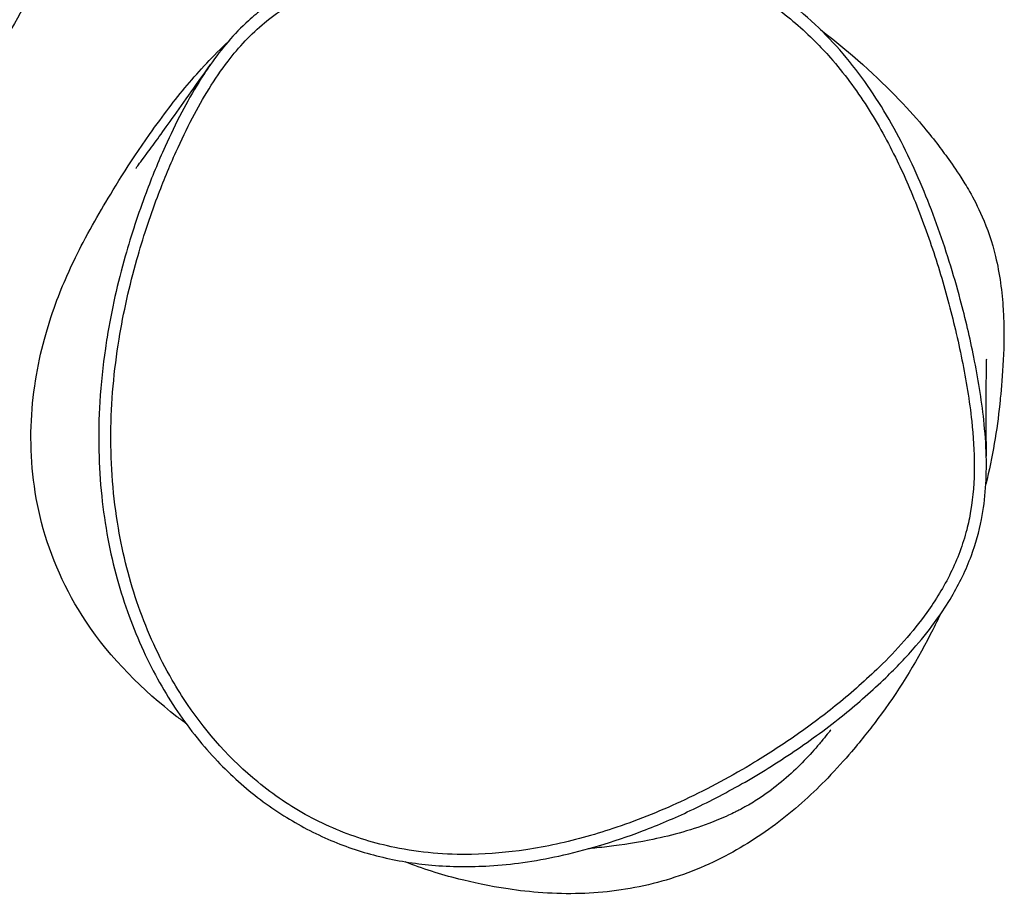
# Model space of a CAD drawing. Units: millimetres. Extents: x -2527 to 2535, y -2011 to 1907.
# Drawn here: x 54 to 292, y -288 to -76 of the extents above; entities that cross this region are included whole.
import ezdxf

# ---------------------------------------------------------------- set-up
doc = ezdxf.new("R2010")
doc.units = ezdxf.units.MM
doc.header["$LTSCALE"] = 50
doc.layers.add('SW_Toestellen', color=2, linetype='Continuous')

msp = doc.modelspace()

# ---------------------------------------------------------------- linework, layer by layer
at = {"layer": 'SW_Toestellen'}
for points, knots in [([(61.51, -50.87), (61.29, -53.43), (60.9, -55.43), (59.91, -59.77), (59.29, -61.62), (57.89, -65.54), (57.16, -67.19), (55.19, -71.48), (54.01, -73.9), (48.99, -82.2), (47.46, -84.3), (45.08, -87.83), (43.59, -90.07), (42.7, -91.43), (42.21, -92.21), (42.21, -92.21)], [39.000639, 39.000639, 39.000639, 39.000639, 41.87856, 41.87856, 46.514946, 46.514946, 53.57645, 53.57645, 66.178929, 66.178929, 79.413902, 79.413902, 92.21303, 92.21303, 100.89957, 100.89957, 100.89957, 100.89957]), ([(137.85, -63.7), (141.58, -62.51), (145.38, -61.49), (156.57, -58.92), (164.06, -57.76), (178.39, -56.61), (185.24, -56.53), (198.65, -57.57), (205.34, -58.67), (216.54, -61.87), (221.15, -63.61), (229.39, -67.65), (233.12, -69.88), (240.16, -74.94), (243.47, -77.78), (247.79, -82.12), (249.02, -83.44), (253.48, -88.51), (256.43, -92.51), (261.79, -100.9), (264.2, -105.28), (267.3, -111.69), (268.19, -113.63), (271, -120.1), (272.76, -124.72), (275.97, -134.09), (277.41, -138.83), (279.99, -148.38), (281.13, -153.19), (283.1, -162.97), (283.93, -167.95), (284.85, -176.54), (285.09, -180.2), (285.07, -187.5), (284.81, -191.14), (283.95, -196.23), (283.63, -197.74), (282.32, -202.83), (281.01, -206.35), (277.71, -213.09), (275.74, -216.3), (270.17, -224.06), (266.25, -228.43), (258.85, -235.66), (255.48, -238.63), (248.81, -244.05), (245.55, -246.5), (238.82, -251.21), (235.37, -253.47), (226.37, -258.93), (220.71, -261.98), (209.53, -267.23), (204.02, -269.48), (196.02, -272.19), (193.6, -272.94), (186.35, -274.97), (181.39, -276.07), (172.03, -277.47), (167.64, -277.86), (156.99, -278.05), (150.75, -277.53), (142.21, -275.78), (139.81, -275.16), (132.73, -272.98), (128.12, -271.05), (119.36, -266.32), (115.22, -263.51), (104.88, -255.05), (99.15, -248.64), (93.08, -239.68), (91.84, -237.69), (87.42, -230.04), (84.69, -224.05), (80.35, -211.66), (78.72, -205.27), (76.33, -191.33), (75.75, -183.65), (75.86, -168.28), (76.56, -160.6), (78.85, -146.55), (80.31, -140.1), (83.55, -128.62), (85.22, -123.56), (88.47, -114.87), (89.98, -111.19), (92.86, -104.8), (94.17, -102.07), (96.83, -97.01), (98.16, -94.65), (101.03, -90.03), (102.56, -87.77), (106.84, -82.2), (109.78, -79.05), (115.56, -74.26), (118.26, -72.43), (121.1, -70.81)], [-69.154793, -69.154793, -69.154793, -69.154793, -67.850143, -67.850143, -65.355825, -65.355825, -63.093469, -63.093469, -60.873361, -60.873361, -59.245135, -59.245135, -57.813624, -57.813624, -56.382112, -56.382112, -55.783244, -55.783244, -54.133409, -54.133409, -52.483573, -52.483573, -51.774067, -51.774067, -50.131561, -50.131561, -48.489053, -48.489053, -46.850232, -46.850232, -45.17445, -45.17445, -43.969185, -43.969185, -42.76392, -42.76392, -42.251152, -42.251152, -41.012811, -41.012811, -39.774469, -39.774469, -37.828878, -37.828878, -36.34356, -36.34356, -34.98052, -34.98052, -33.61748, -33.61748, -31.498663, -31.498663, -29.529971, -29.529971, -28.690106, -28.690106, -27.018054, -27.018054, -25.565028, -25.565028, -23.488879, -23.488879, -22.664524, -22.664524, -21.020931, -21.020931, -19.377337, -19.377337, -16.570024, -16.570024, -15.793747, -15.793747, -13.623503, -13.623503, -11.453259, -11.453259, -8.909587, -8.909587, -6.365913, -6.365913, -4.167978, -4.167978, -2.400122, -2.400122, -1.075609, -1.075609, -0.067215, -0.067215, 0.828894, 0.828894, 1.725004, 1.725004, 3.148619, 3.148619, 4.230358, 4.230358, 4.230358, 4.230358]), ([(281.7, -143.44), (280.05, -137.24), (278.15, -131.11), (273.78, -119.03), (271.32, -113.11), (267.01, -104.41), (265.48, -101.55), (262.17, -95.95), (260.41, -93.21), (256.63, -87.91), (254.62, -85.35), (250.32, -80.45), (248.02, -78.09), (243.14, -73.65), (240.56, -71.57), (235.17, -67.75), (232.35, -66.02), (229.46, -64.47)], [48.4215, 48.4215, 48.4215, 48.4215, 50.523039, 50.523039, 52.624577, 52.624577, 53.675347, 53.675347, 54.726116, 54.726116, 55.776886, 55.776886, 56.827655, 56.827655, 57.878425, 57.878425, 58.929194, 58.929194, 58.929194, 58.929194]), ([(112.72, -72.83), (111.49, -73.78), (110.3, -74.78), (107.41, -77.42), (105.77, -79.12), (102.7, -82.7), (101.27, -84.56), (99.92, -86.48)], [72.037889, 72.037889, 72.037889, 72.037889, 72.528168, 72.528168, 73.272713, 73.272713, 74.017257, 74.017257, 74.017257, 74.017257]), ([(247.79, -77.95), (250.52, -80.06), (253.11, -82.17), (262.41, -90.15), (268.03, -96), (274.75, -103.85), (276.73, -106.47), (279.61, -110.46), (280.63, -111.91), (282.47, -114.75), (283.16, -115.86), (284.87, -118.85), (285.95, -120.87), (288.23, -126.12), (289.39, -129.47), (291.24, -137.13), (291.84, -141.65), (292.37, -150.4), (292.28, -154.56), (291.93, -161.73), (291.66, -164.77), (291.35, -167.84), (291.31, -168.33), (291.26, -168.8)], [18.905231, 18.905231, 18.905231, 18.905231, 20.330192, 20.330192, 24.316468, 24.316468, 27.480851, 27.480851, 29.462624, 29.462624, 30.505451, 30.505451, 31.682795, 31.682795, 32.990494, 32.990494, 34.516465, 34.516465, 36.214089, 36.214089, 38.003788, 38.003788, 38.355711, 38.355711, 38.355711, 38.355711]), ([(89.84, -97.03), (91.29, -95.12), (92.78, -93.26), (94.3, -91.46), (97.29, -87.91), (100.62, -84.33), (104.29, -80.85)], [44.36737, 44.36737, 44.36737, 44.36737, 45.075078, 45.075078, 45.075078, 46.466804, 46.466804, 46.466804, 46.466804]), ([(99.92, -86.48), (98.93, -87.89), (97.99, -89.33), (95.61, -93.17), (94.25, -95.6), (91.53, -100.77), (90.2, -103.55), (87.27, -110.05), (85.74, -113.79), (82.44, -122.61), (80.75, -127.74), (77.45, -139.4), (75.96, -145.96), (74.74, -153.48), (74.6, -154.37), (74.47, -155.27)], [-1.377001, -1.377001, -1.377001, -1.377001, -0.828894, -0.828894, 0.067215, 0.067215, 1.075609, 1.075609, 2.400122, 2.400122, 4.167978, 4.167978, 6.365913, 6.365913, 6.661986, 6.661986, 6.661986, 6.661986]), ([(81.86, -111.62), (81.86, -111.62), (81.91, -111.56), (82.3, -111.04), (83.08, -110.01), (85.6, -106.57), (87.68, -103.7), (92.92, -96.39), (96.19, -91.79), (99.92, -86.48)], [24.097029, 24.097029, 24.097029, 24.097029, 24.871784, 24.871784, 27.69582, 27.69582, 31.872384, 31.872384, 36.542287, 36.542287, 36.542287, 36.542287]), ([(94.01, -246.19), (93.27, -245.65), (92.55, -245.11), (83.59, -238.25), (75.81, -230.56), (64.84, -214.04), (61.16, -205.8), (56.99, -189.73), (56.23, -181.72), (56.72, -166.59), (58, -159.29), (61.35, -146.87), (63.39, -141.67), (66.62, -134.34), (67.92, -131.78), (70.66, -126.57), (72.03, -124.17), (76.13, -117.14), (80.28, -110.35), (86.85, -101.03), (88.52, -98.78), (89.84, -97.03)], [23.570744, 23.570744, 23.570744, 23.570744, 23.865393, 23.865393, 27.231897, 27.231897, 29.936414, 29.936414, 32.458813, 32.458813, 35.007812, 35.007812, 37.532766, 37.532766, 39.781937, 39.781937, 42.840568, 42.840568, 48.157775, 48.157775, 50.01617, 50.01617, 50.01617, 50.01617]), ([(288, -181.41), (287.92, -178.45), (287.7, -175.51), (286.84, -167.51), (286, -162.45), (284.04, -152.73), (282.94, -148.07), (281.7, -143.44)], [44.228083, 44.228083, 44.228083, 44.228083, 45.17445, 45.17445, 46.850232, 46.850232, 48.4215, 48.4215, 48.4215, 48.4215]), ([(74.47, -155.27), (73.84, -159.54), (73.39, -163.86), (72.88, -172.15), (72.8, -176.12), (72.97, -183.76), (73.2, -187.44), (73.94, -194.56), (74.44, -198), (75.7, -204.67), (76.45, -207.91), (78.17, -214.18), (79.14, -217.21), (81.26, -223.03), (82.42, -225.83), (84.89, -231.21), (86.21, -233.78), (88.98, -238.69), (90.43, -241.04), (93.47, -245.51), (95.03, -247.62), (98.25, -251.62), (99.9, -253.51), (103.27, -257.05), (104.98, -258.71), (110.17, -263.35), (113.83, -266.12), (121.37, -270.87), (125.19, -272.88), (132.98, -276.17), (136.93, -277.48), (145.12, -279.49), (149.35, -280.18), (158.24, -280.96), (162.92, -281), (170.28, -280.55), (172.97, -280.27), (178.6, -279.49), (181.52, -278.97), (187.67, -277.64), (190.86, -276.81), (197.6, -274.81), (201.14, -273.6), (208.56, -270.78), (212.43, -269.12), (220.47, -265.34), (224.63, -263.18), (233.06, -258.39), (237.32, -255.74), (245.61, -250.12), (249.63, -247.17), (257, -241.21), (260.39, -238.25), (266.17, -232.65), (268.63, -230.08), (272.74, -225.31), (274.44, -223.16), (277.3, -219.16), (278.51, -217.33), (281.49, -212.27), (283.11, -208.94), (285.43, -202.63), (286.25, -199.7), (287.33, -194.21), (287.65, -191.65), (288.02, -186.52), (288.06, -183.96), (288, -181.41)], [6.661986, 6.661986, 6.661986, 6.661986, 8.072668, 8.072668, 9.356956, 9.356956, 10.551675, 10.551675, 11.681119, 11.681119, 12.757276, 12.757276, 13.779413, 13.779413, 14.754823, 14.754823, 15.687273, 15.687273, 16.578843, 16.578843, 17.421809, 17.421809, 18.222066, 18.222066, 18.986453, 18.986453, 20.456255, 20.456255, 21.821077, 21.821077, 23.150776, 23.150776, 24.521767, 24.521767, 26.022673, 26.022673, 26.890055, 26.890055, 27.847196, 27.847196, 28.920438, 28.920438, 30.137912, 30.137912, 31.506899, 31.506899, 33.028001, 33.028001, 34.66152, 34.66152, 36.297492, 36.297492, 37.754298, 37.754298, 38.906614, 38.906614, 39.788529, 39.788529, 40.486468, 40.486468, 41.643626, 41.643626, 42.599441, 42.599441, 43.413762, 43.413762, 44.228083, 44.228083, 44.228083, 44.228083]), ([(288.02, -157.88), (288.02, -157.88), (288.02, -157.88), (288.01, -158.03), (287.98, -159.12), (287.92, -162.67), (287.89, -165.59), (287.88, -172.9), (287.91, -178.05), (288, -181.41)], [175.918651, 175.918651, 175.918651, 175.918651, 176.096243, 176.096243, 178.970983, 178.970983, 183.009973, 183.009973, 187.772518, 187.772518, 187.772518, 187.772518]), ([(276.79, -219.86), (276.03, -221.48), (275.24, -223.08), (270.76, -231.81), (266.53, -238.66), (261.74, -245.04)], [24.181644, 24.181644, 24.181644, 24.181644, 24.392503, 24.392503, 25.337774, 25.337774, 25.337774, 25.337774]), ([(261.74, -245.04), (259.98, -247.39), (257.89, -250.07), (253.64, -255.06), (251.71, -257.22), (246.15, -262.95), (242.12, -266.67), (233.43, -273.32), (228.71, -276.35), (218.5, -281.5), (212.85, -283.61), (201.33, -286.5), (195.32, -287.26), (183.4, -287.62), (177.38, -287.13), (167.5, -285.65), (163.36, -284.73), (160.14, -283.93)], [42.390181, 42.390181, 42.390181, 42.390181, 44.01777, 44.01777, 45.118339, 45.118339, 46.859741, 46.859741, 48.521448, 48.521448, 50.293349, 50.293349, 52.14444, 52.14444, 54.160658, 54.160658, 55.902724, 55.902724, 55.902724, 55.902724]), ([(250.33, -247.71), (250.33, -247.71), (250.31, -247.74), (250.22, -247.86), (250.12, -247.99), (249.85, -248.33), (249.67, -248.55), (249.06, -249.31), (248.53, -249.96), (247.42, -251.28), (246.83, -251.98), (245.01, -254.03), (243.71, -255.4), (239.42, -259.62), (236.15, -262.29), (231.7, -265.18), (230.61, -265.83), (229.1, -266.67), (228.69, -266.89), (228.13, -267.19), (227.97, -267.27), (227.79, -267.36), (227.77, -267.37), (227.73, -267.39), (227.72, -267.4), (227.7, -267.41), (227.7, -267.41), (227.69, -267.41), (227.69, -267.41), (227.4, -267.56), (227.3, -267.61), (226.57, -267.97), (226.04, -268.23), (223.91, -269.21), (222.34, -269.85), (216.02, -272.22), (211.07, -273.54), (202.15, -275.32), (198.19, -275.85), (193.63, -276.37), (192.38, -276.5), (191.49, -276.6)], [134.149673, 134.149673, 134.149673, 134.149673, 134.259701, 134.259701, 134.410499, 134.410499, 134.561162, 134.561162, 134.865172, 134.865172, 135.165256, 135.165256, 135.751013, 135.751013, 137.03357, 137.03357, 137.44214, 137.44214, 137.595222, 137.595222, 137.652622, 137.652622, 137.661961, 137.661961, 137.66663, 137.66663, 137.667798, 137.667798, 137.668381, 137.668381, 137.774137, 137.774137, 138.07302, 138.07302, 138.969936, 138.969936, 141.662794, 141.662794, 143.967013, 143.967013, 145.530014, 145.530014, 145.530014, 145.530014])]:
    msp.add_open_spline(points, degree=3, knots=knots, dxfattribs=at)
for points in [[(291.26, -168.8), (290.62, -175), (289.5, -181.52), (287.9, -188.19)], [(160.14, -283.93), (155.71, -282.83), (151.36, -281.42), (147.13, -279.74)]]:
    msp.add_open_spline(points, degree=3, dxfattribs=at)

doc.saveas('drawing.dxf')
